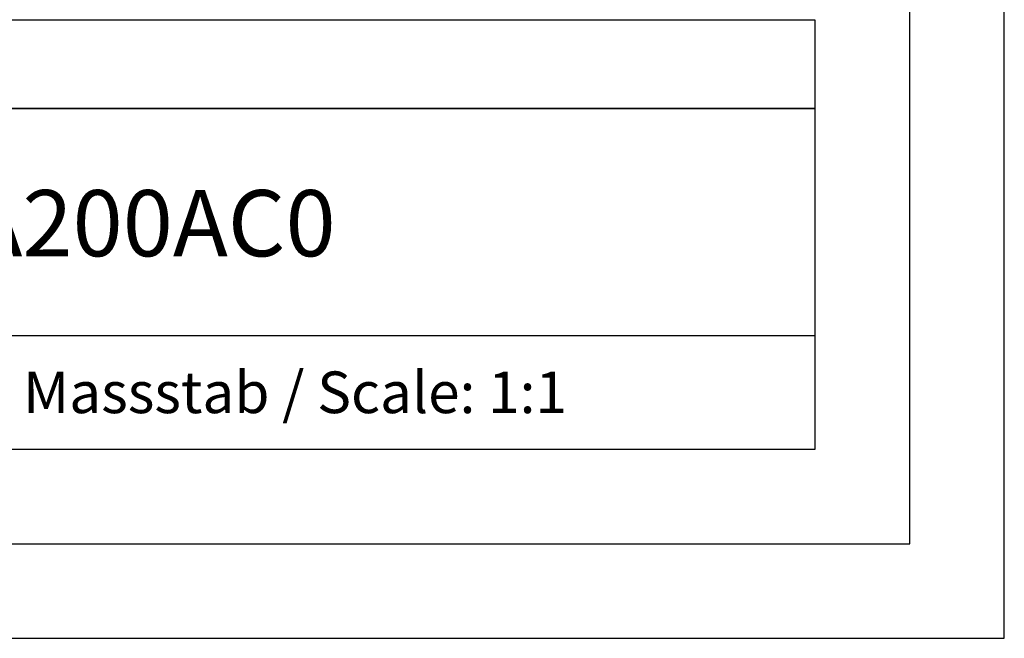
# Model space of a CAD drawing. Units: millimetres. Extents: x 0 to 420, y 0 to 297.
# Drawn here: x 368 to 420, y 0 to 33 of the extents above; entities that cross this region are included whole.
import ezdxf
from ezdxf.enums import TextEntityAlignment as Align

# ---------------------------------------------------------------- set-up
doc = ezdxf.new("R2010")
doc.units = ezdxf.units.MM
doc.styles.add('SEACAD_txt_shx', font='txt.shx')

msp = doc.modelspace()

# ---------------------------------------------------------------- linework, layer by layer
at = {"color": 7, "linetype": 'Continuous'}
for p, q in [((420, 0), (420, 297)), ((415, 5), (415, 292)), ((275, 28), (410, 28)), ((410, 10), (410, 28)), ((325, 16), (410, 16)), ((275, 10), (410, 10)), ((5, 5), (415, 5)), ((0, 0), (420, 0))]:
    msp.add_line(p, q, dxfattribs=at)
msp.add_lwpolyline([(342.94, 32.692), (409.992, 32.692), (409.992, 28), (342.94, 28)], close=True)

# ---------------------------------------------------------------- texts
at = {"color": 7, "linetype": 'Continuous', "style": 'SEACAD_txt_shx'}
for s, height, p in [('6ES79240AA200AC0', 3.5, (340.76, 23.687)), ('Massstab / Scale: 1:1', 2.2, (368.16, 14.1))]:
    msp.add_text(s, height=height, dxfattribs=at).set_placement(p, align=Align.TOP_LEFT)

doc.saveas('drawing.dxf')
